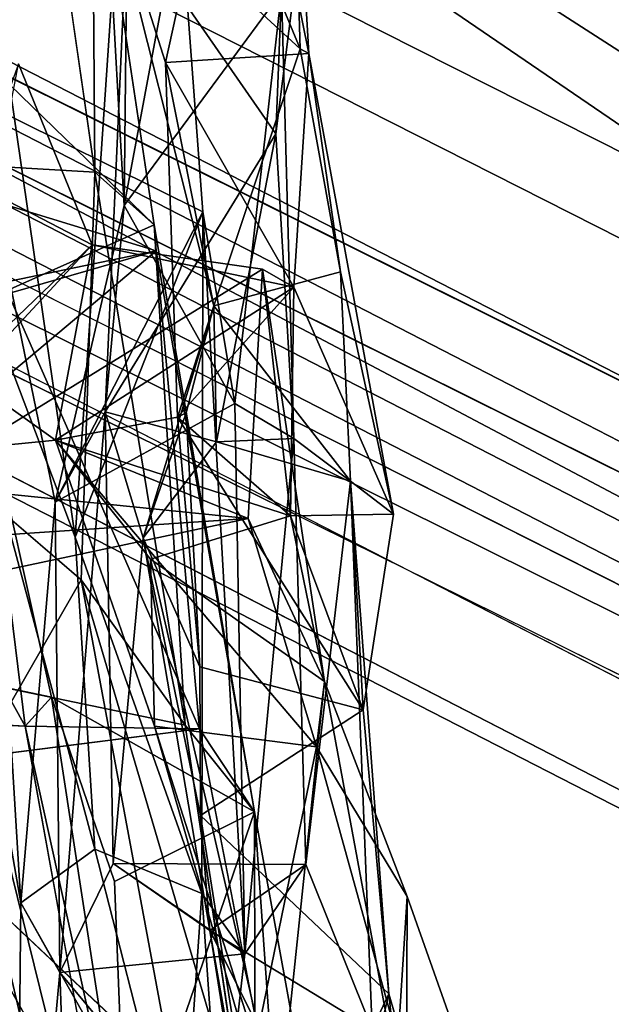
# Model space of a CAD drawing. Units: inches. Extents: x -14.5 to 10.7, y -15.8 to 15.8.
# Drawn here: x -6.8 to -6.5, y -3.9 to -3.3 of the extents above; entities that cross this region are included whole.
import ezdxf

# ---------------------------------------------------------------- set-up
doc = ezdxf.new("R2010")
doc.units = ezdxf.units.IN
doc.header["$MEASUREMENT"] = 0
for name, color, linetype in [('SEAT-ADJBACKLUMBAR', 5, 'Continuous'), ('SEAT-BACK', 5, 'Continuous'), ('SEAT-BASE', 5, 'Continuous'), ('SEAT-FRAME', 5, 'Continuous')]:
    doc.layers.add(name, color=color, linetype=linetype)

msp = doc.modelspace()

# ---------------------------------------------------------------- linework, layer by layer
at = {"layer": 'SEAT-ADJBACKLUMBAR'}
for points, invisible_edges in [([(-6.79699, -3.20267, 23.4577), (-6.86894, -3.38637, 23.49458), (-6.9053, -3.17715, 23.47182)], 1), ([(-6.76981, -3.39211, 23.45223), (-6.86894, -3.38637, 23.49458), (-6.79699, -3.20267, 23.4577)], 2), ([(-6.86894, -3.38637, 23.49458), (-6.76981, -3.39211, 23.45223), (-6.85125, -3.56725, 23.19526)], 2), ([(-6.77766, -3.63022, 23.11667), (-6.85125, -3.56725, 23.19526), (-6.76981, -3.39211, 23.45223)], 2), ([(-6.71704, -3.71533, 23.44231), (-6.79508, -3.69879, 24.42352), (-6.83959, -3.68972, 23.43038)], 1), ([(-6.82834, -3.82122, 23.33965), (-6.71704, -3.71533, 23.44231), (-6.83959, -3.68972, 23.43038)], 1), ([(-6.71704, -3.71533, 23.44231), (-6.67647, -3.76589, 24.48199), (-6.79508, -3.69879, 24.42352)], 12), ([(-6.86316, -3.73713, 25.82457), (-6.97834, -3.70653, 25.79216), (-6.81038, -3.71588, 24.7603)], 12), ([(-6.86316, -3.73713, 25.82457), (-6.81038, -3.71588, 24.7603), (-6.70857, -3.71737, 24.81106)], 1), ([(-6.68052, -3.96036, 23.39449), (-6.71704, -3.71533, 23.44231), (-6.82834, -3.82122, 23.33965)], 2), ([(-6.77296, -3.92329, 24.70718), (-6.66338, -3.95143, 24.75118), (-6.81038, -3.71588, 24.7603)], 2), ([(-6.81038, -3.71588, 24.7603), (-6.66338, -3.95143, 24.75118), (-6.70857, -3.71737, 24.81106)], 1)]:
    msp.add_3dface(points, dxfattribs=dict(at, invisible_edges=invisible_edges))
for points in [[(-6.77137, -3.18111, 23.75964), (-6.87163, -3.29047, 23.69644), (-6.73504, -3.42279, 23.7792)], [(-6.77137, -3.18111, 23.75964), (-6.76981, -3.39211, 23.45223), (-6.79699, -3.20267, 23.4577)], [(-6.76981, -3.39211, 23.45223), (-6.77137, -3.18111, 23.75964), (-6.73504, -3.42279, 23.7792)], [(-6.83381, -3.46682, 23.78761), (-6.73504, -3.42279, 23.7792), (-6.87163, -3.29047, 23.69644)], [(-6.77766, -3.63022, 23.11667), (-6.76981, -3.39211, 23.45223), (-6.71704, -3.71533, 23.44231)], [(-6.76981, -3.39211, 23.45223), (-6.73504, -3.42279, 23.7792), (-6.71704, -3.71533, 23.44231)], [(-6.73391, -3.43803, 24.53503), (-6.94085, -3.48086, 25.40359), (-6.84667, -3.40352, 25.45636)], [(-6.86316, -3.73713, 25.82457), (-6.70857, -3.71737, 24.81106), (-6.84667, -3.40352, 25.45636)], [(-6.73391, -3.43803, 24.53503), (-6.84667, -3.40352, 25.45636), (-6.70857, -3.71737, 24.81106)], [(-6.73504, -3.42279, 23.7792), (-6.83381, -3.46682, 23.78761), (-6.73391, -3.43803, 24.53503)], [(-6.73504, -3.42279, 23.7792), (-6.67647, -3.76589, 24.48199), (-6.71704, -3.71533, 23.44231)], [(-6.73504, -3.42279, 23.7792), (-6.73391, -3.43803, 24.53503), (-6.67647, -3.76589, 24.48199)], [(-6.8344, -3.52238, 24.48982), (-6.94085, -3.48086, 25.40359), (-6.73391, -3.43803, 24.53503)], [(-6.73391, -3.43803, 24.53503), (-6.83381, -3.46682, 23.78761), (-6.8344, -3.52238, 24.48982)], [(-6.70857, -3.71737, 24.81106), (-6.67647, -3.76589, 24.48199), (-6.73391, -3.43803, 24.53503)], [(-6.94085, -3.48086, 25.40359), (-6.81038, -3.71588, 24.7603), (-6.97834, -3.70653, 25.79216)], [(-6.81038, -3.71588, 24.7603), (-6.94085, -3.48086, 25.40359), (-6.8344, -3.52238, 24.48982)], [(-6.83959, -3.68972, 23.43038), (-6.79508, -3.69879, 24.42352), (-6.8344, -3.52238, 24.48982)], [(-6.79508, -3.69879, 24.42352), (-6.81038, -3.71588, 24.7603), (-6.8344, -3.52238, 24.48982)], [(-6.86663, -3.78516, 23.11877), (-6.85125, -3.56725, 23.19526), (-6.77766, -3.63022, 23.11667)], [(-6.69068, -4.09876, 23.14858), (-6.86663, -3.78516, 23.11877), (-6.77766, -3.63022, 23.11667)], [(-6.77766, -3.63022, 23.11667), (-6.68052, -3.96036, 23.39449), (-6.69068, -4.09876, 23.14858)], [(-6.77766, -3.63022, 23.11667), (-6.71704, -3.71533, 23.44231), (-6.68052, -3.96036, 23.39449)], [(-6.79508, -3.69879, 24.42352), (-6.75121, -3.98448, 24.46482), (-6.81038, -3.71588, 24.7603)], [(-6.67647, -3.76589, 24.48199), (-6.75818, -3.80668, 24.48796), (-6.79508, -3.69879, 24.42352)], [(-6.79508, -3.69879, 24.42352), (-6.75818, -3.80668, 24.48796), (-6.75121, -3.98448, 24.46482)], [(-6.81038, -3.71588, 24.7603), (-6.75121, -3.98448, 24.46482), (-6.77296, -3.92329, 24.70718)], [(-6.66338, -3.95143, 24.75118), (-6.67647, -3.76589, 24.48199), (-6.70857, -3.71737, 24.81106)], [(-6.80596, -3.98466, 25.76755), (-6.95203, -3.92637, 25.85713), (-6.86316, -3.73713, 25.82457)], [(-6.86316, -3.73713, 25.82457), (-6.84711, -4.19441, 26.03449), (-6.80596, -3.98466, 25.76755)], [(-6.67647, -3.76589, 24.48199), (-6.75121, -3.98448, 24.46482), (-6.75818, -3.80668, 24.48796)], [(-6.67647, -3.76589, 24.48199), (-6.67603, -3.99036, 24.38665), (-6.75121, -3.98448, 24.46482)], [(-6.67647, -3.76589, 24.48199), (-6.66338, -3.95143, 24.75118), (-6.58727, -4.25577, 24.40621)], [(-6.58727, -4.25577, 24.40621), (-6.67603, -3.99036, 24.38665), (-6.67647, -3.76589, 24.48199)], [(-6.77411, -4.14497, 23.20962), (-6.78412, -4.01095, 23.40039), (-6.86663, -3.78516, 23.11877)], [(-6.82834, -3.82122, 23.33965), (-6.86663, -3.78516, 23.11877), (-6.78412, -4.01095, 23.40039)], [(-6.77411, -4.14497, 23.20962), (-6.86663, -3.78516, 23.11877), (-6.69068, -4.09876, 23.14858)], [(-6.82834, -3.82122, 23.33965), (-6.78412, -4.01095, 23.40039), (-6.68052, -3.96036, 23.39449)]]:
    msp.add_3dface(points, dxfattribs=at)
at = {"layer": 'SEAT-BACK'}
for points in [[(-6.84182, -3.34819, 21.44517), (-6.73889, -2.98162, 21.09813), (-6.85143, -2.89378, 20.97337)], [(-6.84182, -3.34819, 21.44517), (-6.70666, -3.41528, 21.642), (-6.73889, -2.98162, 21.09813)], [(-6.78124, -3.6054, 21.30322), (-6.8286, -3.28005, 20.86918), (-6.73889, -2.98162, 21.09813)], [(-6.73889, -2.98162, 21.09813), (-6.73889, -2.98162, 21.09813), (-6.78124, -3.6054, 21.30322)], [(-6.70666, -3.41528, 21.642), (-6.78124, -3.6054, 21.30322), (-6.73889, -2.98162, 21.09813)], [(-6.73889, -2.98162, 21.09813), (-6.73889, -2.98162, 21.09813), (-6.70666, -3.41528, 21.642)], [(-6.72846, -3.32806, 24.73287), (-6.68426, -3.12675, 24.80775), (-6.76469, -3.21409, 24.62443)], [(-6.68426, -3.12675, 24.80775), (-6.72846, -3.32806, 24.73287), (-6.64461, -3.32283, 24.72848)], [(-6.68426, -3.12675, 24.80775), (-6.64461, -3.32283, 24.72848), (-6.65474, -3.14821, 24.52179)], [(-6.64982, -3.32009, 24.5684), (-6.76469, -3.21409, 24.62443), (-6.72364, -3.14202, 24.46774)], [(-6.64982, -3.32009, 24.5684), (-6.72364, -3.14202, 24.46774), (-6.65474, -3.14821, 24.52179)], [(-6.65474, -3.14821, 24.52179), (-6.65474, -3.14821, 24.52179), (-6.64461, -3.32283, 24.72848)], [(-6.65474, -3.14821, 24.52179), (-6.64461, -3.32283, 24.72848), (-6.64982, -3.32009, 24.5684)], [(-6.76436, -3.20265, 22.23559), (-6.76436, -3.20265, 22.23559), (-6.75266, -3.41148, 22.24995)], [(-6.71628, -3.21801, 22.10327), (-6.75266, -3.41148, 22.24995), (-6.76436, -3.20265, 22.23559)], [(-6.75266, -3.41148, 22.24995), (-6.75266, -3.41148, 22.24995), (-6.76436, -3.20265, 22.23559)], [(-6.75093, -3.24444, 22.51799), (-6.76436, -3.20265, 22.23559), (-6.75266, -3.41148, 22.24995)], [(-6.70027, -3.47019, 24.47644), (-6.70027, -3.47019, 24.47644), (-6.76469, -3.21409, 24.62443)], [(-6.72846, -3.32806, 24.73287), (-6.76469, -3.21409, 24.62443), (-6.70027, -3.47019, 24.47644)], [(-6.76469, -3.21409, 24.62443), (-6.76469, -3.21409, 24.62443), (-6.70027, -3.47019, 24.47644)], [(-6.64982, -3.32009, 24.5684), (-6.70027, -3.47019, 24.47644), (-6.76469, -3.21409, 24.62443)], [(-6.71628, -3.21801, 22.10327), (-6.66076, -3.28675, 22.24472), (-6.75266, -3.41148, 22.24995)], [(-6.75093, -3.24444, 22.51799), (-6.75093, -3.24444, 22.51799), (-6.76374, -3.53221, 22.47994)], [(-6.75266, -3.41148, 22.24995), (-6.76374, -3.53221, 22.47994), (-6.75093, -3.24444, 22.51799)], [(-6.75093, -3.24444, 22.51799), (-6.76374, -3.53221, 22.47994), (-6.66404, -3.36975, 22.49144)], [(-6.66404, -3.36975, 22.49144), (-6.65062, -3.26343, 22.58806), (-6.75093, -3.24444, 22.51799)], [(-6.90936, -3.26638, 20.94092), (-6.81306, -3.81908, 21.80599), (-6.84182, -3.34819, 21.44517)], [(-6.76967, -3.78769, 21.66785), (-6.76967, -3.78769, 21.66785), (-6.90936, -3.26638, 20.94092)], [(-6.81306, -3.81908, 21.80599), (-6.90936, -3.26638, 20.94092), (-6.76967, -3.78769, 21.66785)], [(-6.78124, -3.6054, 21.30322), (-6.90936, -3.26638, 20.94092), (-6.8286, -3.28005, 20.86918)], [(-6.90936, -3.26638, 20.94092), (-6.78124, -3.6054, 21.30322), (-6.76967, -3.78769, 21.66785)], [(-6.66404, -3.36975, 22.49144), (-6.66404, -3.36975, 22.49144), (-6.65062, -3.26343, 22.58806)], [(-6.66076, -3.28675, 22.24472), (-6.65062, -3.26343, 22.58806), (-6.66404, -3.36975, 22.49144)], [(-6.75266, -3.41148, 22.24995), (-6.75266, -3.41148, 22.24995), (-6.66076, -3.28675, 22.24472)], [(-6.66076, -3.28675, 22.24472), (-6.68789, -3.52734, 22.14426), (-6.75266, -3.41148, 22.24995)], [(-6.66076, -3.28675, 22.24472), (-6.66076, -3.28675, 22.24472), (-6.68789, -3.52734, 22.14426)], [(-6.65342, -3.54769, 22.53447), (-6.68789, -3.52734, 22.14426), (-6.66076, -3.28675, 22.24472)], [(-6.66404, -3.36975, 22.49144), (-6.66404, -3.36975, 22.49144), (-6.66076, -3.28675, 22.24472)], [(-6.65342, -3.54769, 22.53447), (-6.66076, -3.28675, 22.24472), (-6.66404, -3.36975, 22.49144)], [(-6.72846, -3.32806, 24.73287), (-6.72846, -3.32806, 24.73287), (-6.64461, -3.32283, 24.72848)], [(-6.6535, -3.45936, 24.94189), (-6.64461, -3.32283, 24.72848), (-6.72846, -3.32806, 24.73287)], [(-6.64461, -3.32283, 24.72848), (-6.64461, -3.32283, 24.72848), (-6.72846, -3.32806, 24.73287)], [(-6.64982, -3.32009, 24.5684), (-6.64982, -3.32009, 24.5684), (-6.70027, -3.47019, 24.47644)], [(-6.62615, -3.45041, 24.47896), (-6.70027, -3.47019, 24.47644), (-6.64982, -3.32009, 24.5684)], [(-6.6535, -3.45936, 24.94189), (-6.6535, -3.45936, 24.94189), (-6.64461, -3.32283, 24.72848)], [(-6.59526, -3.59204, 24.81344), (-6.64461, -3.32283, 24.72848), (-6.6535, -3.45936, 24.94189)], [(-6.64461, -3.32283, 24.72848), (-6.64461, -3.32283, 24.72848), (-6.64982, -3.32009, 24.5684)], [(-6.62615, -3.45041, 24.47896), (-6.64982, -3.32009, 24.5684), (-6.64461, -3.32283, 24.72848)], [(-6.64982, -3.32009, 24.5684), (-6.64982, -3.32009, 24.5684), (-6.64461, -3.32283, 24.72848)], [(-6.59526, -3.59204, 24.81344), (-6.59526, -3.59204, 24.81344), (-6.64461, -3.32283, 24.72848)], [(-6.62615, -3.45041, 24.47896), (-6.64461, -3.32283, 24.72848), (-6.59526, -3.59204, 24.81344)], [(-6.77138, -3.43461, 26.55341), (-6.84893, -3.50885, 26.52062), (-6.81427, -3.32884, 26.69616)], [(-6.77138, -3.43461, 26.55341), (-6.81427, -3.32884, 26.69616), (-6.83977, -3.39914, 27.03526)], [(-6.72846, -3.32806, 24.73287), (-6.70027, -3.47019, 24.47644), (-6.72142, -3.53531, 24.89173)], [(-6.72142, -3.53531, 24.89173), (-6.72142, -3.53531, 24.89173), (-6.72846, -3.32806, 24.73287)], [(-6.6535, -3.45936, 24.94189), (-6.72846, -3.32806, 24.73287), (-6.72142, -3.53531, 24.89173)], [(-6.84182, -3.34819, 21.44517), (-6.84182, -3.34819, 21.44517), (-6.81306, -3.81908, 21.80599)], [(-6.84182, -3.34819, 21.44517), (-6.81306, -3.81908, 21.80599), (-6.79292, -3.58485, 22.02224)], [(-6.84182, -3.34819, 21.44517), (-6.84182, -3.34819, 21.44517), (-6.70666, -3.41528, 21.642)], [(-6.79292, -3.58485, 22.02224), (-6.70666, -3.41528, 21.642), (-6.84182, -3.34819, 21.44517)], [(-6.66404, -3.36975, 22.49144), (-6.66404, -3.36975, 22.49144), (-6.76374, -3.53221, 22.47994)], [(-6.76374, -3.53221, 22.47994), (-6.76374, -3.53221, 22.47994), (-6.66404, -3.36975, 22.49144)], [(-6.69866, -3.54967, 22.65229), (-6.66404, -3.36975, 22.49144), (-6.76374, -3.53221, 22.47994)], [(-6.69866, -3.54967, 22.65229), (-6.65342, -3.54769, 22.53447), (-6.66404, -3.36975, 22.49144)], [(-6.66404, -3.36975, 22.49144), (-6.66404, -3.36975, 22.49144), (-6.65342, -3.54769, 22.53447)], [(-6.77138, -3.43461, 26.55341), (-6.83977, -3.39914, 27.03526), (-6.93572, -3.61164, 27.81359)], [(-6.79292, -3.58485, 22.02224), (-6.79292, -3.58485, 22.02224), (-6.75266, -3.41148, 22.24995)], [(-6.76374, -3.53221, 22.47994), (-6.75266, -3.41148, 22.24995), (-6.79292, -3.58485, 22.02224)], [(-6.75266, -3.41148, 22.24995), (-6.75266, -3.41148, 22.24995), (-6.79292, -3.58485, 22.02224)], [(-6.68789, -3.52734, 22.14426), (-6.79292, -3.58485, 22.02224), (-6.75266, -3.41148, 22.24995)], [(-6.75266, -3.41148, 22.24995), (-6.75266, -3.41148, 22.24995), (-6.68789, -3.52734, 22.14426)], [(-6.79292, -3.58485, 22.02224), (-6.79292, -3.58485, 22.02224), (-6.70666, -3.41528, 21.642)], [(-6.68789, -3.52734, 22.14426), (-6.70666, -3.41528, 21.642), (-6.79292, -3.58485, 22.02224)], [(-6.70666, -3.41528, 21.642), (-6.70666, -3.41528, 21.642), (-6.78124, -3.6054, 21.30322)], [(-6.7072, -3.81369, 21.7497), (-6.78124, -3.6054, 21.30322), (-6.70666, -3.41528, 21.642)], [(-6.70666, -3.41528, 21.642), (-6.68209, -3.84886, 22.13665), (-6.7072, -3.81369, 21.7497)], [(-6.70666, -3.41528, 21.642), (-6.68789, -3.52734, 22.14426), (-6.68209, -3.84886, 22.13665)], [(-6.93572, -3.61164, 27.81359), (-6.93572, -3.61164, 27.81359), (-6.77138, -3.43461, 26.55341)], [(-6.67168, -3.44875, 25.83662), (-6.77138, -3.43461, 26.55341), (-6.93572, -3.61164, 27.81359)], [(-6.77138, -3.43461, 26.55341), (-6.79273, -3.54864, 26.11349), (-6.84893, -3.50885, 26.52062)], [(-6.79273, -3.54864, 26.11349), (-6.77138, -3.43461, 26.55341), (-6.6535, -3.45936, 24.94189)], [(-6.67168, -3.44875, 25.83662), (-6.67168, -3.44875, 25.83662), (-6.77138, -3.43461, 26.55341)], [(-6.6535, -3.45936, 24.94189), (-6.77138, -3.43461, 26.55341), (-6.67168, -3.44875, 25.83662)], [(-6.6535, -3.45936, 24.94189), (-6.6535, -3.45936, 24.94189), (-6.77138, -3.43461, 26.55341)], [(-6.93572, -3.61164, 27.81359), (-6.93572, -3.61164, 27.81359), (-6.67168, -3.44875, 25.83662)], [(-6.68021, -3.59443, 26.11485), (-6.67168, -3.44875, 25.83662), (-6.93572, -3.61164, 27.81359)], [(-6.70027, -3.47019, 24.47644), (-6.62615, -3.45041, 24.47896), (-6.62031, -3.57258, 23.35172)], [(-6.68021, -3.59443, 26.11485), (-6.63561, -3.68974, 25.73899), (-6.67168, -3.44875, 25.83662)], [(-6.67168, -3.44875, 25.83662), (-6.67168, -3.44875, 25.83662), (-6.63561, -3.68974, 25.73899)], [(-6.67168, -3.44875, 25.83662), (-6.67168, -3.44875, 25.83662), (-6.6535, -3.45936, 24.94189)], [(-6.65544, -3.59284, 25.55412), (-6.6535, -3.45936, 24.94189), (-6.67168, -3.44875, 25.83662)], [(-6.67168, -3.44875, 25.83662), (-6.63561, -3.68974, 25.73899), (-6.65544, -3.59284, 25.55412)], [(-6.59526, -3.59204, 24.81344), (-6.59526, -3.59204, 24.81344), (-6.62615, -3.45041, 24.47896)], [(-6.62031, -3.57258, 23.35172), (-6.62615, -3.45041, 24.47896), (-6.59526, -3.59204, 24.81344)], [(-6.62031, -3.57258, 23.35172), (-6.62031, -3.57258, 23.35172), (-6.62615, -3.45041, 24.47896)], [(-6.6535, -3.45936, 24.94189), (-6.72142, -3.53531, 24.89173), (-6.79273, -3.54864, 26.11349)], [(-6.65544, -3.59284, 25.55412), (-6.59526, -3.59204, 24.81344), (-6.6535, -3.45936, 24.94189)], [(-6.6535, -3.45936, 24.94189), (-6.6535, -3.45936, 24.94189), (-6.59526, -3.59204, 24.81344)], [(-6.74152, -3.60579, 23.13354), (-6.70027, -3.47019, 24.47644), (-6.69866, -3.54967, 22.65229)], [(-6.70027, -3.47019, 24.47644), (-6.74152, -3.60579, 23.13354), (-6.71637, -3.53275, 24.40836)], [(-6.72142, -3.53531, 24.89173), (-6.72142, -3.53531, 24.89173), (-6.70027, -3.47019, 24.47644)], [(-6.70027, -3.47019, 24.47644), (-6.70027, -3.47019, 24.47644), (-6.72142, -3.53531, 24.89173)], [(-6.71637, -3.53275, 24.40836), (-6.72142, -3.53531, 24.89173), (-6.70027, -3.47019, 24.47644)], [(-6.70027, -3.47019, 24.47644), (-6.62031, -3.57258, 23.35172), (-6.69866, -3.54967, 22.65229)], [(-6.69866, -3.54967, 22.65229), (-6.69866, -3.54967, 22.65229), (-6.70027, -3.47019, 24.47644)], [(-6.97834, -3.60016, 20.74187), (-6.74283, -4.10862, 21.49584), (-6.89388, -3.49654, 20.66218)], [(-6.96198, -3.81105, 20.5467), (-6.89388, -3.49654, 20.66218), (-6.74283, -4.10862, 21.49584)], [(-6.74283, -4.10862, 21.49584), (-6.74283, -4.10862, 21.49584), (-6.89388, -3.49654, 20.66218)], [(-6.89388, -3.49654, 20.66218), (-6.89388, -3.49654, 20.66218), (-6.74283, -4.10862, 21.49584)], [(-6.79273, -3.54864, 26.11349), (-6.9646, -3.5657, 27.27111), (-6.84893, -3.50885, 26.52062)], [(-6.84893, -3.50885, 26.52062), (-6.84893, -3.50885, 26.52062), (-6.79273, -3.54864, 26.11349)], [(-6.79292, -3.58485, 22.02224), (-6.79292, -3.58485, 22.02224), (-6.76374, -3.53221, 22.47994)], [(-6.79016, -3.85984, 22.0119), (-6.76374, -3.53221, 22.47994), (-6.79292, -3.58485, 22.02224)], [(-6.76374, -3.53221, 22.47994), (-6.79016, -3.85984, 22.0119), (-6.75907, -3.79611, 22.66625)], [(-6.76374, -3.53221, 22.47994), (-6.74152, -3.60579, 23.13354), (-6.69866, -3.54967, 22.65229)], [(-6.76374, -3.53221, 22.47994), (-6.75907, -3.79611, 22.66625), (-6.74152, -3.60579, 23.13354)], [(-6.74152, -3.60579, 23.13354), (-6.74152, -3.60579, 23.13354), (-6.71637, -3.53275, 24.40836)], [(-6.70839, -3.68122, 23.82129), (-6.71637, -3.53275, 24.40836), (-6.74152, -3.60579, 23.13354)], [(-6.71637, -3.53275, 24.40836), (-6.71637, -3.53275, 24.40836), (-6.74152, -3.60579, 23.13354)], [(-6.72142, -3.53531, 24.89173), (-6.71637, -3.53275, 24.40836), (-6.70839, -3.68122, 23.82129)], [(-6.70839, -3.68122, 23.82129), (-6.70839, -3.68122, 23.82129), (-6.71637, -3.53275, 24.40836)], [(-6.68209, -3.84886, 22.13665), (-6.68209, -3.84886, 22.13665), (-6.68789, -3.52734, 22.14426)], [(-6.68789, -3.52734, 22.14426), (-6.68789, -3.52734, 22.14426), (-6.68209, -3.84886, 22.13665)], [(-6.65342, -3.54769, 22.53447), (-6.68209, -3.84886, 22.13665), (-6.68789, -3.52734, 22.14426)], [(-6.72142, -3.53531, 24.89173), (-6.65544, -3.59284, 25.55412), (-6.79273, -3.54864, 26.11349)], [(-6.79273, -3.54864, 26.11349), (-6.79273, -3.54864, 26.11349), (-6.72142, -3.53531, 24.89173)], [(-6.72142, -3.53531, 24.89173), (-6.61301, -3.70628, 23.82193), (-6.65544, -3.59284, 25.55412)], [(-6.72142, -3.53531, 24.89173), (-6.72142, -3.53531, 24.89173), (-6.61301, -3.70628, 23.82193)], [(-6.70839, -3.68122, 23.82129), (-6.61301, -3.70628, 23.82193), (-6.72142, -3.53531, 24.89173)], [(-6.79273, -3.54864, 26.11349), (-6.68021, -3.59443, 26.11485), (-6.9646, -3.5657, 27.27111)], [(-6.79273, -3.54864, 26.11349), (-6.79273, -3.54864, 26.11349), (-6.65544, -3.59284, 25.55412)], [(-6.64013, -3.72798, 26.00541), (-6.64013, -3.72798, 26.00541), (-6.79273, -3.54864, 26.11349)], [(-6.68021, -3.59443, 26.11485), (-6.79273, -3.54864, 26.11349), (-6.64013, -3.72798, 26.00541)], [(-6.79273, -3.54864, 26.11349), (-6.79273, -3.54864, 26.11349), (-6.73717, -3.61829, 25.71683)], [(-6.65544, -3.59284, 25.55412), (-6.73717, -3.61829, 25.71683), (-6.79273, -3.54864, 26.11349)], [(-6.79273, -3.54864, 26.11349), (-6.73497, -3.71574, 25.9714), (-6.64013, -3.72798, 26.00541)], [(-6.79273, -3.54864, 26.11349), (-6.73717, -3.61829, 25.71683), (-6.73497, -3.71574, 25.9714)], [(-6.69866, -3.54967, 22.65229), (-6.69866, -3.54967, 22.65229), (-6.74152, -3.60579, 23.13354)], [(-6.69866, -3.54967, 22.65229), (-6.62031, -3.57258, 23.35172), (-6.65342, -3.54769, 22.53447)], [(-6.69866, -3.54967, 22.65229), (-6.69866, -3.54967, 22.65229), (-6.62031, -3.57258, 23.35172)], [(-6.65342, -3.54769, 22.53447), (-6.65342, -3.54769, 22.53447), (-6.68209, -3.84886, 22.13665)], [(-6.64648, -3.79674, 23.26889), (-6.68209, -3.84886, 22.13665), (-6.65342, -3.54769, 22.53447)], [(-6.62031, -3.57258, 23.35172), (-6.62031, -3.57258, 23.35172), (-6.65342, -3.54769, 22.53447)], [(-6.64648, -3.79674, 23.26889), (-6.65342, -3.54769, 22.53447), (-6.62031, -3.57258, 23.35172)], [(-6.65342, -3.54769, 22.53447), (-6.65342, -3.54769, 22.53447), (-6.62031, -3.57258, 23.35172)], [(-6.68021, -3.59443, 26.11485), (-6.98463, -3.65912, 27.81634), (-6.9646, -3.5657, 27.27111)], [(-6.9646, -3.5657, 27.27111), (-6.9646, -3.5657, 27.27111), (-6.68021, -3.59443, 26.11485)], [(-6.62031, -3.57258, 23.35172), (-6.60773, -3.89299, 23.43378), (-6.64648, -3.79674, 23.26889)], [(-6.61301, -3.70628, 23.82193), (-6.61301, -3.70628, 23.82193), (-6.62031, -3.57258, 23.35172)], [(-6.598, -3.87223, 23.65648), (-6.62031, -3.57258, 23.35172), (-6.61301, -3.70628, 23.82193)], [(-6.59526, -3.59204, 24.81344), (-6.59526, -3.59204, 24.81344), (-6.62031, -3.57258, 23.35172)], [(-6.61301, -3.70628, 23.82193), (-6.62031, -3.57258, 23.35172), (-6.59526, -3.59204, 24.81344)], [(-6.598, -3.87223, 23.65648), (-6.598, -3.87223, 23.65648), (-6.62031, -3.57258, 23.35172)], [(-6.60773, -3.89299, 23.43378), (-6.62031, -3.57258, 23.35172), (-6.598, -3.87223, 23.65648)], [(-6.79292, -3.58485, 22.02224), (-6.79292, -3.58485, 22.02224), (-6.81306, -3.81908, 21.80599)], [(-6.79292, -3.58485, 22.02224), (-6.81306, -3.81908, 21.80599), (-6.79016, -3.85984, 22.0119)], [(-6.98463, -3.65912, 27.81634), (-6.68021, -3.59443, 26.11485), (-6.93572, -3.61164, 27.81359)], [(-6.93572, -3.61164, 27.81359), (-6.93572, -3.61164, 27.81359), (-6.68021, -3.59443, 26.11485)], [(-6.65544, -3.59284, 25.55412), (-6.63561, -3.68974, 25.73899), (-6.73717, -3.61829, 25.71683)], [(-6.68021, -3.59443, 26.11485), (-6.64013, -3.72798, 26.00541), (-6.63561, -3.68974, 25.73899)], [(-6.59526, -3.59204, 24.81344), (-6.65544, -3.59284, 25.55412), (-6.61301, -3.70628, 23.82193)], [(-6.65544, -3.59284, 25.55412), (-6.65544, -3.59284, 25.55412), (-6.61301, -3.70628, 23.82193)], [(-6.61301, -3.70628, 23.82193), (-6.61301, -3.70628, 23.82193), (-6.65544, -3.59284, 25.55412)], [(-6.65544, -3.59284, 25.55412), (-6.65544, -3.59284, 25.55412), (-6.63561, -3.68974, 25.73899)], [(-6.97834, -3.60016, 20.74187), (-6.96077, -3.88451, 21.02638), (-6.74283, -4.10862, 21.49584)], [(-6.78124, -3.6054, 21.30322), (-6.7072, -3.81369, 21.7497), (-6.76967, -3.78769, 21.66785)], [(-6.76967, -3.78769, 21.66785), (-6.76967, -3.78769, 21.66785), (-6.78124, -3.6054, 21.30322)], [(-6.75907, -3.79611, 22.66625), (-6.70256, -3.83521, 23.46043), (-6.74152, -3.60579, 23.13354)], [(-6.74152, -3.60579, 23.13354), (-6.74152, -3.60579, 23.13354), (-6.75907, -3.79611, 22.66625)], [(-6.74152, -3.60579, 23.13354), (-6.74152, -3.60579, 23.13354), (-6.70791, -3.76802, 23.66738)], [(-6.70256, -3.83521, 23.46043), (-6.70791, -3.76802, 23.66738), (-6.74152, -3.60579, 23.13354)], [(-6.74152, -3.60579, 23.13354), (-6.74152, -3.60579, 23.13354), (-6.70256, -3.83521, 23.46043)], [(-6.74152, -3.60579, 23.13354), (-6.74152, -3.60579, 23.13354), (-6.70839, -3.68122, 23.82129)], [(-6.70791, -3.76802, 23.66738), (-6.70839, -3.68122, 23.82129), (-6.74152, -3.60579, 23.13354)], [(-6.73717, -3.61829, 25.71683), (-6.73717, -3.61829, 25.71683), (-6.63561, -3.68974, 25.73899)], [(-6.73717, -3.61829, 25.71683), (-6.73717, -3.61829, 25.71683), (-6.66227, -3.94397, 25.75878)], [(-6.63561, -3.68974, 25.73899), (-6.66227, -3.94397, 25.75878), (-6.73717, -3.61829, 25.71683)], [(-6.73497, -3.71574, 25.9714), (-6.73497, -3.71574, 25.9714), (-6.73717, -3.61829, 25.71683)], [(-6.73717, -3.61829, 25.71683), (-6.66227, -3.94397, 25.75878), (-6.73497, -3.71574, 25.9714)], [(-6.70839, -3.68122, 23.82129), (-6.70791, -3.76802, 23.66738), (-6.61301, -3.70628, 23.82193)], [(-6.63561, -3.68974, 25.73899), (-6.63561, -3.68974, 25.73899), (-6.66227, -3.94397, 25.75878)], [(-6.59361, -3.91626, 25.66452), (-6.66227, -3.94397, 25.75878), (-6.63561, -3.68974, 25.73899)], [(-6.63561, -3.68974, 25.73899), (-6.63561, -3.68974, 25.73899), (-6.64013, -3.72798, 26.00541)], [(-6.64013, -3.72798, 26.00541), (-6.5872, -3.81534, 25.77668), (-6.63561, -3.68974, 25.73899)], [(-6.63561, -3.68974, 25.73899), (-6.63561, -3.68974, 25.73899), (-6.5872, -3.81534, 25.77668)], [(-6.63561, -3.68974, 25.73899), (-6.5872, -3.81534, 25.77668), (-6.59361, -3.91626, 25.66452)], [(-6.61301, -3.70628, 23.82193), (-6.70791, -3.76802, 23.66738), (-6.598, -3.87223, 23.65648)], [(-6.61301, -3.70628, 23.82193), (-6.61301, -3.70628, 23.82193), (-6.70791, -3.76802, 23.66738)], [(-6.66227, -3.94397, 25.75878), (-6.66227, -3.94397, 25.75878), (-6.73497, -3.71574, 25.9714)], [(-6.67821, -3.91282, 26.06137), (-6.73497, -3.71574, 25.9714), (-6.66227, -3.94397, 25.75878)], [(-6.64013, -3.72798, 26.00541), (-6.64013, -3.72798, 26.00541), (-6.73497, -3.71574, 25.9714)], [(-6.73497, -3.71574, 25.9714), (-6.73497, -3.71574, 25.9714), (-6.64013, -3.72798, 26.00541)], [(-6.67821, -3.91282, 26.06137), (-6.64013, -3.72798, 26.00541), (-6.73497, -3.71574, 25.9714)], [(-6.73497, -3.71574, 25.9714), (-6.73497, -3.71574, 25.9714), (-6.66227, -3.94397, 25.75878)], [(-6.67821, -3.91282, 26.06137), (-6.67821, -3.91282, 26.06137), (-6.64013, -3.72798, 26.00541)], [(-6.58759, -3.91781, 26.05621), (-6.64013, -3.72798, 26.00541), (-6.67821, -3.91282, 26.06137)], [(-6.58759, -3.91781, 26.05621), (-6.58759, -3.91781, 26.05621), (-6.64013, -3.72798, 26.00541)], [(-6.5872, -3.81534, 25.77668), (-6.64013, -3.72798, 26.00541), (-6.58759, -3.91781, 26.05621)], [(-6.70791, -3.76802, 23.66738), (-6.70791, -3.76802, 23.66738), (-6.598, -3.87223, 23.65648)], [(-6.65409, -4.10953, 23.68992), (-6.598, -3.87223, 23.65648), (-6.70791, -3.76802, 23.66738)], [(-6.70791, -3.76802, 23.66738), (-6.70791, -3.76802, 23.66738), (-6.65409, -4.10953, 23.68992)], [(-6.70256, -3.83521, 23.46043), (-6.65409, -4.10953, 23.68992), (-6.70791, -3.76802, 23.66738)], [(-6.598, -3.87223, 23.65648), (-6.598, -3.87223, 23.65648), (-6.70791, -3.76802, 23.66738)], [(-6.76967, -3.78769, 21.66785), (-6.71906, -3.98558, 21.76068), (-6.81306, -3.81908, 21.80599)], [(-6.76967, -3.78769, 21.66785), (-6.76967, -3.78769, 21.66785), (-6.7072, -3.81369, 21.7497)], [(-6.76967, -3.78769, 21.66785), (-6.76967, -3.78769, 21.66785), (-6.71906, -3.98558, 21.76068)], [(-6.7072, -3.81369, 21.7497), (-6.71906, -3.98558, 21.76068), (-6.76967, -3.78769, 21.66785)], [(-6.75907, -3.79611, 22.66625), (-6.75907, -3.79611, 22.66625), (-6.79016, -3.85984, 22.0119)], [(-6.79016, -3.85984, 22.0119), (-6.79016, -3.85984, 22.0119), (-6.75907, -3.79611, 22.66625)], [(-6.68209, -3.84886, 22.13665), (-6.75907, -3.79611, 22.66625), (-6.79016, -3.85984, 22.0119)], [(-6.64648, -3.79674, 23.26889), (-6.64648, -3.79674, 23.26889), (-6.75907, -3.79611, 22.66625)], [(-6.70256, -3.83521, 23.46043), (-6.75907, -3.79611, 22.66625), (-6.64648, -3.79674, 23.26889)], [(-6.68209, -3.84886, 22.13665), (-6.68209, -3.84886, 22.13665), (-6.75907, -3.79611, 22.66625)], [(-6.64648, -3.79674, 23.26889), (-6.75907, -3.79611, 22.66625), (-6.68209, -3.84886, 22.13665)], [(-6.64648, -3.79674, 23.26889), (-6.60773, -3.89299, 23.43378), (-6.70256, -3.83521, 23.46043)], [(-6.64648, -3.79674, 23.26889), (-6.64648, -3.79674, 23.26889), (-6.60773, -3.89299, 23.43378)], [(-6.74283, -4.10862, 21.49584), (-6.74283, -4.10862, 21.49584), (-6.96198, -3.81105, 20.5467)], [(-6.83608, -4.23909, 21.10159), (-6.96198, -3.81105, 20.5467), (-6.74283, -4.10862, 21.49584)], [(-6.7072, -3.81369, 21.7497), (-6.7072, -3.81369, 21.7497), (-6.71906, -3.98558, 21.76068)], [(-6.69612, -3.97283, 21.96911), (-6.71906, -3.98558, 21.76068), (-6.7072, -3.81369, 21.7497)], [(-6.7072, -3.81369, 21.7497), (-6.7072, -3.81369, 21.7497), (-6.68209, -3.84886, 22.13665)], [(-6.7072, -3.81369, 21.7497), (-6.68209, -3.84886, 22.13665), (-6.69612, -3.97283, 21.96911)], [(-6.81306, -3.81908, 21.80599), (-6.81306, -3.81908, 21.80599), (-6.81633, -4.14311, 21.71291)], [(-6.71906, -3.98558, 21.76068), (-6.81633, -4.14311, 21.71291), (-6.81306, -3.81908, 21.80599)], [(-6.81633, -4.14311, 21.71291), (-6.79016, -3.85984, 22.0119), (-6.81306, -3.81908, 21.80599)], [(-6.81306, -3.81908, 21.80599), (-6.81306, -3.81908, 21.80599), (-6.71906, -3.98558, 21.76068)], [(-6.81306, -3.81908, 21.80599), (-6.81306, -3.81908, 21.80599), (-6.79016, -3.85984, 22.0119)], [(-6.79016, -3.85984, 22.0119), (-6.79016, -3.85984, 22.0119), (-6.81306, -3.81908, 21.80599)], [(-6.59361, -3.91626, 25.66452), (-6.59361, -3.91626, 25.66452), (-6.5872, -3.81534, 25.77668)], [(-6.5872, -3.81534, 25.77668), (-6.5331, -3.96838, 25.57957), (-6.59361, -3.91626, 25.66452)], [(-6.5872, -3.81534, 25.77668), (-6.58759, -3.91781, 26.05621), (-6.5331, -3.96838, 25.57957)], [(-6.70256, -3.83521, 23.46043), (-6.6483, -4.1756, 23.30463), (-6.65409, -4.10953, 23.68992)], [(-6.57896, -4.0812, 23.40095), (-6.57896, -4.0812, 23.40095), (-6.70256, -3.83521, 23.46043)], [(-6.6483, -4.1756, 23.30463), (-6.70256, -3.83521, 23.46043), (-6.57896, -4.0812, 23.40095)], [(-6.70256, -3.83521, 23.46043), (-6.70256, -3.83521, 23.46043), (-6.60773, -3.89299, 23.43378)], [(-6.70256, -3.83521, 23.46043), (-6.60773, -3.89299, 23.43378), (-6.57896, -4.0812, 23.40095)], [(-6.79016, -3.85984, 22.0119), (-6.79016, -3.85984, 22.0119), (-6.68209, -3.84886, 22.13665)], [(-6.69612, -3.97283, 21.96911), (-6.68209, -3.84886, 22.13665), (-6.79016, -3.85984, 22.0119)], [(-6.69612, -3.97283, 21.96911), (-6.69612, -3.97283, 21.96911), (-6.68209, -3.84886, 22.13665)], [(-6.79016, -3.85984, 22.0119), (-6.81633, -4.14311, 21.71291), (-6.77824, -4.19354, 21.9701)], [(-6.79016, -3.85984, 22.0119), (-6.77824, -4.19354, 21.9701), (-6.69612, -3.97283, 21.96911)], [(-6.65409, -4.10953, 23.68992), (-6.65409, -4.10953, 23.68992), (-6.598, -3.87223, 23.65648)], [(-6.57758, -4.06434, 23.8752), (-6.598, -3.87223, 23.65648), (-6.65409, -4.10953, 23.68992)], [(-6.598, -3.87223, 23.65648), (-6.598, -3.87223, 23.65648), (-6.60773, -3.89299, 23.43378)], [(-6.54551, -4.05183, 23.72491), (-6.60773, -3.89299, 23.43378), (-6.598, -3.87223, 23.65648)], [(-6.598, -3.87223, 23.65648), (-6.57758, -4.06434, 23.8752), (-6.54551, -4.05183, 23.72491)]]:
    msp.add_3dface(points, dxfattribs=at)
at = {"layer": 'SEAT-BASE'}
for points in [[(-8.84422, -1.92065, 16.43624), (-8.83224, -1.88626, 16.40166), (-5.84873, -3.4322, 15.89718), (-5.79094, -3.49383, 15.9206)], [(-5.84873, -3.4322, 15.89718), (-8.50221, -2.04216, 16.20286), (-8.68191, -1.96004, 16.34026), (-8.83224, -1.88626, 16.40166)], [(-8.84422, -1.92065, 16.43624), (-8.71685, -2.14822, 16.41473), (-5.09837, -3.97466, 15.80363), (-5.79094, -3.49383, 15.9206)], [(-8.47987, -2.04455, 16.11164), (-5.81332, -3.42639, 15.66131), (-5.7906, -3.35982, 15.59159), (-8.45648, -1.97657, 16.04151)], [(-8.45648, -1.97657, 16.04151), (-5.7906, -3.35982, 15.59159), (-5.75501, -3.24908, 15.56925), (-8.0675, -2.08335, 15.95979)], [(-9.04701, -2.18192, 15.34588), (-8.42192, -2.02757, 15.16419), (-8.42192, -2.02757, 15.16419), (-5.59352, -3.95802, 14.50769)], [(-8.42192, -2.02757, 15.16419), (-6.00171, -3.28988, 14.6022), (-5.0601, -3.79208, 14.38418), (-5.59352, -3.95802, 14.50769)], [(-8.50221, -2.04216, 16.20286), (-5.84873, -3.4322, 15.89718), (-5.81332, -3.42639, 15.66131), (-8.47987, -2.04455, 16.11164)], [(-5.1696, -4.0328, 15.74004), (-5.09837, -3.97466, 15.80363), (-8.71685, -2.14822, 16.41473), (-8.76093, -2.22025, 16.34655)], [(-9.05451, -2.21446, 15.38915), (-9.04701, -2.18192, 15.34588), (-5.59352, -3.95802, 14.50769), (-5.60156, -3.99322, 14.55102)], [(-5.60156, -3.99322, 14.55102), (-5.1696, -4.0328, 15.74004), (-8.76093, -2.22025, 16.34655), (-9.05451, -2.21446, 15.38915)]]:
    msp.add_3dface(points, dxfattribs=at)
at = {"layer": 'SEAT-FRAME'}
for points in [[(-9.10399, -2.09292, 16.34882), (-9.0333, -1.98738, 16.45089), (-5.08657, -3.98635, 15.78436), (-5.17842, -4.08118, 15.68586)], [(-8.44813, -2.04555, 16.74788), (-5.14214, -4.17047, 15.9824), (-5.73533, -3.2298, 16.11975), (-8.10201, -2.00681, 16.66774)], [(-8.93211, -2.28629, 16.85988), (-5.14214, -4.17047, 15.9824), (-8.44813, -2.04555, 16.74788), (-8.84245, -2.04023, 16.83918)], [(-5.17842, -4.08118, 15.68586), (-5.60321, -4.03644, 14.50829), (-9.02145, -2.229, 15.64363), (-9.10399, -2.09292, 16.34882)], [(-5.60325, -4.03639, 14.5083), (-5.62434, -4.02795, 14.49541), (-8.39499, -2.60068, 15.13906), (-9.02145, -2.229, 15.64363)], [(-9.44427, -2.23471, 15.64473), (-5.6079, -4.2025, 14.78881), (-5.29771, -4.28673, 15.72032), (-9.19791, -2.28346, 16.62712)], [(-9.27936, -2.30024, 15.43849), (-5.63605, -4.17964, 14.67892), (-5.6079, -4.2025, 14.78881), (-9.44427, -2.23471, 15.64473)], [(-8.95989, -2.32242, 16.85062), (-5.16892, -4.2128, 15.96381), (-5.14214, -4.17047, 15.9824), (-8.93189, -2.2858, 16.85989)], [(-8.40799, -2.61825, 15.12231), (-8.39499, -2.60068, 15.13906), (-5.62434, -4.02795, 14.49541), (-5.63729, -4.04554, 14.47867)], [(-8.40653, -2.68718, 15.12198), (-8.40799, -2.61825, 15.12231), (-5.63729, -4.04554, 14.47867), (-5.64335, -4.05797, 14.48007)], [(-5.65328, -4.08626, 14.49856), (-8.41624, -2.71985, 15.14862), (-8.40653, -2.68718, 15.12198), (-5.64335, -4.05797, 14.48007)]]:
    msp.add_3dface(points, dxfattribs=at)
at = {"layer": 'SEAT-FRAME', "invisible_edges": 2}
for points in [[(-5.08657, -3.98635, 15.78436), (-9.03414, -1.98689, 16.45103), (-5.95456, -3.30299, 15.67276)], [(-9.19791, -2.28346, 16.62712), (-5.29771, -4.28673, 15.72032), (-9.03571, -2.33499, 16.79094)], [(-8.41624, -2.71985, 15.14862), (-5.65328, -4.08626, 14.49856), (-9.27936, -2.30024, 15.43849)], [(-5.63605, -4.17964, 14.67892), (-9.27936, -2.30024, 15.43849), (-5.65328, -4.08626, 14.49856)], [(-8.95989, -2.32242, 16.85062), (-9.03571, -2.33499, 16.79094), (-5.16892, -4.2128, 15.96381)], [(-5.22588, -4.25785, 15.87387), (-5.16892, -4.2128, 15.96381), (-9.03571, -2.33499, 16.79094)], [(-5.22588, -4.25785, 15.87387), (-9.03571, -2.33499, 16.79094), (-5.29771, -4.28673, 15.72032)]]:
    msp.add_3dface(points, dxfattribs=at)

doc.saveas('drawing.dxf')
